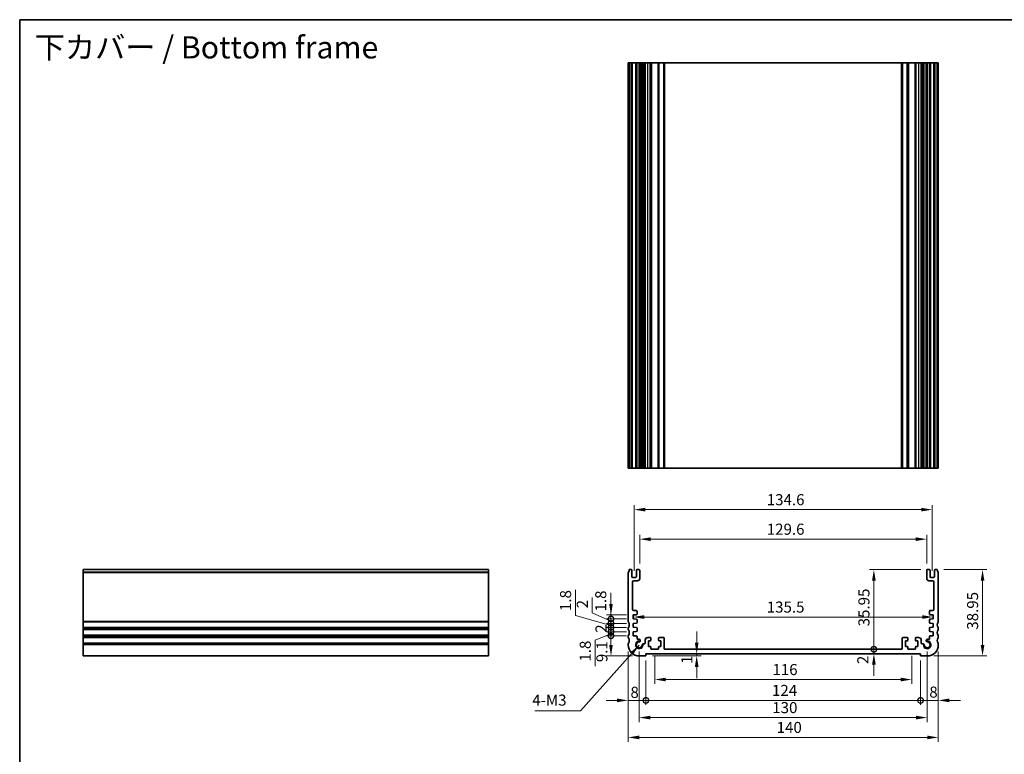
# Model space of a CAD drawing. Units: millimetres. Extents: x 29 to 4174, y 16 to 718.
# Drawn here: x 2600 to 3045, y 246 to 578 of the extents above; entities that cross this region are included whole.
import ezdxf

# ---------------------------------------------------------------- set-up
doc = ezdxf.new("R2010")
doc.units = ezdxf.units.MM
doc.header["$LTSCALE"] = 2
doc.layers.get('Defpoints').update_dxf_attribs({"lineweight": 25})
for name, color, linetype, lineweight in [('Border (ISO)', 7, 'Continuous', 35), ('Dimension (ISO)', 7, 'Continuous', 18), ('Dimension (ISO) @ 1', 7, 'Continuous', 18), ('Symbol (ISO)', 7, 'Continuous', 18), ('Visible (ISO)', 7, 'Continuous', 35), ('Visible Narrow (ISO)', 7, 'Continuous', 25)]:
    doc.layers.add(name, color=color, linetype=linetype, lineweight=lineweight)
doc.styles.add('Note Text (TK)', font='MS PGothic.ttf')
doc.dimstyles.new('Default - Method 1b (TK)', dxfattribs={"dimscale": 2, "dimtxt": 2.5, "dimasz": 2.5, "dimexe": 1, "dimexo": 1.5, "dimgap": 1, "dimtad": 1, "dimtoh": 1, "dimrnd": 1e-08, "dimdsep": 46, "dimtxsty": 'Note Text (TK)', "dimcen": 0.09, "dimdle": 5, "dimclrd": 100, "dimclre": 100, "dimclrt": 7, "dimadec": 1, "dimazin": 1, "dimtfac": 1, "dimtmove": 0, "dimatfit": 3, "dimfxl": 1, "dimtolj": 1, "dimlwd": -1, "dimlwe": -1, "dimarcsym": 0})
doc.dimstyles.new('Default - Method 1b (TK)$7', dxfattribs={"dimscale": 2, "dimtxt": 2.5, "dimasz": 2.5, "dimexe": 1, "dimexo": 1.5, "dimgap": 1, "dimtad": 1, "dimtoh": 1, "dimrnd": 1e-08, "dimdsep": 46, "dimtxsty": 'Note Text (TK)', "dimcen": 0.09, "dimdle": 5, "dimclrd": 100, "dimclre": 100, "dimclrt": 7, "dimadec": 1, "dimazin": 1, "dimtfac": 1, "dimtmove": 0, "dimatfit": 3, "dimfxl": 1, "dimtolj": 1, "dimlwd": -1, "dimlwe": -1, "dimarcsym": 0})

# ---------------------------------------------------------------- blocks, each defined once
blk = doc.blocks.new('図面枠 tk図枠')
at = {"layer": 'Border (ISO)'}
for q in [(405.5, 289), (14.5, 8)]:
    blk.add_line((14.5, 289), q, dxfattribs=at)
blk = doc.blocks.new('*D65')
at = {"layer": 'Defpoints', "color": 0}
for p in [(3009.98, 343.54), (2880.38, 329.5), (3009.98, 329.5)]:
    blk.add_point(p, dxfattribs=at)
at = {"layer": 'Dimension (ISO)', "color": 100}
for p, q in [((2880.38, 332.5), (2880.38, 345.54)), ((2885.38, 343.54), (3004.98, 343.54)), ((3009.98, 332.5), (3009.98, 345.54))]:
    blk.add_line(p, q, dxfattribs=at)
for points in [[(2885.38, 344.38), (2885.38, 342.71), (2880.38, 343.54)], [(3004.98, 344.38), (3004.98, 342.71), (3009.98, 343.54)]]:
    blk.add_solid(points, dxfattribs=at)
at = {"layer": 'Dimension (ISO)', "color": 7, "insert": (2937.75, 348.04), "char_height": 5, "attachment_point": 4, "style": 'Note Text (TK)'}
blk.add_mtext('\\A1;129.6', dxfattribs=at)
blk = doc.blocks.new('*D66')
at = {"layer": 'Defpoints', "color": 0}
for p in [(3012.48, 356.87), (2877.88, 326.25), (3012.48, 326.25)]:
    blk.add_point(p, dxfattribs=at)
at = {"layer": 'Dimension (ISO)', "color": 100}
for p, q in [((2877.88, 329.25), (2877.88, 358.87)), ((2882.88, 356.87), (3007.48, 356.87)), ((3012.48, 329.25), (3012.48, 358.87))]:
    blk.add_line(p, q, dxfattribs=at)
for points in [[(2882.88, 357.7), (2882.88, 356.04), (2877.88, 356.87)], [(3007.48, 357.7), (3007.48, 356.04), (3012.48, 356.87)]]:
    blk.add_solid(points, dxfattribs=at)
at = {"layer": 'Dimension (ISO)', "color": 7, "insert": (2937.75, 361.37), "char_height": 5, "attachment_point": 4, "style": 'Note Text (TK)'}
blk.add_mtext('\\A1;134.6', dxfattribs=at)
blk = doc.blocks.new('_DotSmall')
at = {"color": 0, "linetype": 'ByBlock', "const_width": 0.5}
blk.add_lwpolyline([(-0.0625, 0, 1), (0.0625, 0, 1)], format="xyb", close=True, dxfattribs=at)
blk = doc.blocks.new('*D67')
at = {"layer": 'Defpoints', "color": 0}
for p in [(2867.43, 299.95), (2877.43, 299.95), (2880.18, 290.85)]:
    blk.add_point(p, dxfattribs=at)
at = {"layer": 'Dimension (ISO)', "color": 100}
for p, q in [((2874.43, 299.95), (2865.43, 299.95)), ((2867.43, 295.85), (2867.43, 299.95)), ((2877.18, 290.85), (2865.43, 290.85))]:
    blk.add_line(p, q, dxfattribs=at)
blk.add_solid([(2866.6, 295.85), (2868.26, 295.85), (2867.43, 290.85)], dxfattribs=at)
at = {"layer": 'Dimension (ISO)', "color": 100, "xscale": 5, "yscale": 5, "zscale": 5, "rotation": 90}
blk.add_blockref('_DotSmall', (2867.43, 299.95), dxfattribs=at)
at = {"layer": 'Dimension (ISO)', "color": 7, "insert": (2863.34, 288.03), "char_height": 5, "attachment_point": 4, "rotation": 90, "style": 'Note Text (TK)'}
blk.add_mtext('\\A1;9.1', dxfattribs=at)
blk = doc.blocks.new('*D68')
at = {"layer": 'Defpoints', "color": 0}
for p in [(2867.43, 301.75), (2877.43, 301.75), (2877.43, 299.95)]:
    blk.add_point(p, dxfattribs=at)
at = {"layer": 'Dimension (ISO)', "color": 100}
for p, q in [((2867.43, 301.75), (2867.43, 306.75)), ((2867.43, 300.85), (2860.31, 297.91)), ((2860.31, 297.91), (2860.31, 286.27)), ((2874.43, 301.75), (2865.43, 301.75)), ((2874.43, 299.95), (2865.43, 299.95)), ((2867.43, 299.95), (2867.43, 301.75)), ((2867.43, 299.95), (2867.43, 301.75)), ((2867.43, 299.95), (2867.43, 294.95))]:
    blk.add_line(p, q, dxfattribs=at)
at = {"layer": 'Dimension (ISO)', "color": 100, "xscale": 5, "yscale": 5, "zscale": 5}
for p, rotation in [((2867.43, 301.75), 270), ((2867.43, 299.95), 90)]:
    blk.add_blockref('_DotSmall', p, dxfattribs=dict(at, rotation=rotation))
at = {"layer": 'Dimension (ISO)', "color": 7, "insert": (2855.81, 288.27), "char_height": 5, "attachment_point": 4, "rotation": 90, "style": 'Note Text (TK)'}
blk.add_mtext('\\A1;1.8', dxfattribs=at)
blk = doc.blocks.new('*D69')
at = {"layer": 'Defpoints', "color": 0}
for p in [(2867.43, 303.75), (2877.43, 303.75), (2877.43, 301.75)]:
    blk.add_point(p, dxfattribs=at)
at = {"layer": 'Dimension (ISO)', "color": 100}
for p, q in [((2867.43, 303.75), (2867.43, 308.75)), ((2874.43, 303.75), (2865.43, 303.75)), ((2867.43, 301.75), (2867.43, 303.75)), ((2874.43, 301.75), (2865.43, 301.75)), ((2867.43, 301.75), (2867.43, 296.75))]:
    blk.add_line(p, q, dxfattribs=at)
at = {"layer": 'Dimension (ISO)', "color": 100, "xscale": 5, "yscale": 5, "zscale": 5}
for p, rotation in [((2867.43, 303.75), 270), ((2867.43, 301.75), 90)]:
    blk.add_blockref('_DotSmall', p, dxfattribs=dict(at, rotation=rotation))
at = {"layer": 'Dimension (ISO)', "color": 7, "insert": (2862.93, 301.3), "char_height": 5, "attachment_point": 4, "rotation": 90, "style": 'Note Text (TK)'}
blk.add_mtext('\\A1;2', dxfattribs=at)
blk = doc.blocks.new('*D70')
at = {"layer": 'Defpoints', "color": 0}
for p in [(2867.43, 305.55), (2877.43, 305.55), (2877.43, 303.75)]:
    blk.add_point(p, dxfattribs=at)
at = {"layer": 'Dimension (ISO)', "color": 100}
for p, q in [((2851.43, 309.1), (2851.43, 320.74)), ((2867.43, 304.65), (2851.43, 309.1)), ((2867.43, 305.55), (2867.43, 310.55)), ((2874.43, 305.55), (2865.43, 305.55)), ((2874.43, 303.75), (2865.43, 303.75)), ((2867.43, 303.75), (2867.43, 305.55)), ((2867.43, 303.75), (2867.43, 305.55)), ((2867.43, 303.75), (2867.43, 298.75))]:
    blk.add_line(p, q, dxfattribs=at)
at = {"layer": 'Dimension (ISO)', "color": 100, "xscale": 5, "yscale": 5, "zscale": 5}
for p, rotation in [((2867.43, 305.55), 270), ((2867.43, 303.75), 90)]:
    blk.add_blockref('_DotSmall', p, dxfattribs=dict(at, rotation=rotation))
at = {"layer": 'Dimension (ISO)', "color": 7, "insert": (2846.93, 311.1), "char_height": 5, "attachment_point": 4, "rotation": 90, "style": 'Note Text (TK)'}
blk.add_mtext('\\A1;1.8', dxfattribs=at)
blk = doc.blocks.new('*D71')
at = {"layer": 'Defpoints', "color": 0}
for p in [(2867.43, 307.55), (2877.43, 307.55), (2877.43, 305.55)]:
    blk.add_point(p, dxfattribs=at)
at = {"layer": 'Dimension (ISO)', "color": 100}
for p, q in [((2858.98, 310.34), (2858.98, 317.24)), ((2867.43, 307.55), (2867.43, 312.55)), ((2867.43, 306.55), (2858.98, 310.34)), ((2874.43, 307.55), (2865.43, 307.55)), ((2867.43, 305.55), (2867.43, 307.55)), ((2867.43, 305.55), (2867.43, 307.55)), ((2874.43, 305.55), (2865.43, 305.55)), ((2867.43, 305.55), (2867.43, 300.55))]:
    blk.add_line(p, q, dxfattribs=at)
at = {"layer": 'Dimension (ISO)', "color": 100, "xscale": 5, "yscale": 5, "zscale": 5}
for p, rotation in [((2867.43, 307.55), 270), ((2867.43, 305.55), 90)]:
    blk.add_blockref('_DotSmall', p, dxfattribs=dict(at, rotation=rotation))
at = {"layer": 'Dimension (ISO)', "color": 7, "insert": (2854.48, 312.34), "char_height": 5, "attachment_point": 4, "rotation": 90, "style": 'Note Text (TK)'}
blk.add_mtext('\\A1;2', dxfattribs=at)
blk = doc.blocks.new('*D72')
at = {"layer": 'Defpoints', "color": 0}
for p in [(2867.43, 309.35), (2877.43, 309.35), (2877.43, 307.55)]:
    blk.add_point(p, dxfattribs=at)
at = {"layer": 'Dimension (ISO)', "color": 100}
for p, q in [((2867.43, 314.35), (2867.43, 319.35)), ((2874.43, 309.35), (2865.43, 309.35)), ((2874.43, 307.55), (2865.43, 307.55)), ((2867.43, 307.55), (2867.43, 309.35)), ((2867.43, 307.55), (2867.43, 302.55))]:
    blk.add_line(p, q, dxfattribs=at)
blk.add_solid([(2866.6, 314.35), (2868.26, 314.35), (2867.43, 309.35)], dxfattribs=at)
at = {"layer": 'Dimension (ISO)', "color": 100, "xscale": 5, "yscale": 5, "zscale": 5, "rotation": 90}
blk.add_blockref('_DotSmall', (2867.43, 307.55), dxfattribs=at)
at = {"layer": 'Dimension (ISO)', "color": 7, "insert": (2862.82, 310.9), "char_height": 5, "attachment_point": 4, "rotation": 90, "style": 'Note Text (TK)'}
blk.add_mtext('\\A1;1.8', dxfattribs=at)
blk = doc.blocks.new('*D73')
at = {"layer": 'Defpoints', "color": 0}
for p in [(2875.18, 295.85), (2883.18, 291.85), (2883.18, 270.78)]:
    blk.add_point(p, dxfattribs=at)
at = {"layer": 'Dimension (ISO)', "color": 100}
for p, q in [((2875.18, 292.85), (2875.18, 268.78)), ((2883.18, 288.85), (2883.18, 268.78)), ((2870.18, 270.78), (2865.18, 270.78)), ((2875.18, 270.78), (2883.18, 270.78)), ((2883.18, 270.78), (2888.18, 270.78))]:
    blk.add_line(p, q, dxfattribs=at)
blk.add_solid([(2870.18, 271.61), (2870.18, 269.95), (2875.18, 270.78)], dxfattribs=at)
at = {"layer": 'Dimension (ISO)', "color": 100, "xscale": 5, "yscale": 5, "zscale": 5, "rotation": 180}
blk.add_blockref('_DotSmall', (2883.18, 270.78), dxfattribs=at)
at = {"layer": 'Dimension (ISO)', "color": 7, "insert": (2876.22, 274.43), "char_height": 5, "attachment_point": 4, "style": 'Note Text (TK)'}
blk.add_mtext('\\A1;8', dxfattribs=at)
blk = doc.blocks.new('*D74')
at = {"layer": 'Defpoints', "color": 0}
for p in [(2883.18, 291.85), (3007.18, 291.85), (3007.18, 270.78)]:
    blk.add_point(p, dxfattribs=at)
at = {"layer": 'Dimension (ISO)', "color": 100}
for p, q in [((2883.18, 288.85), (2883.18, 268.78)), ((3007.18, 288.85), (3007.18, 268.78)), ((2883.18, 270.78), (3007.18, 270.78))]:
    blk.add_line(p, q, dxfattribs=at)
at = {"layer": 'Dimension (ISO)', "color": 100, "xscale": 5, "yscale": 5, "zscale": 5, "rotation": 180}
blk.add_blockref('_DotSmall', (2883.18, 270.78), dxfattribs=at)
at = {"layer": 'Dimension (ISO)', "color": 100, "xscale": 5, "yscale": 5, "zscale": 5}
blk.add_blockref('_DotSmall', (3007.18, 270.78), dxfattribs=at)
at = {"layer": 'Dimension (ISO)', "color": 7, "insert": (2940.11, 275.28), "char_height": 5, "attachment_point": 4, "style": 'Note Text (TK)'}
blk.add_mtext('\\A1;124', dxfattribs=at)
blk = doc.blocks.new('*D75')
at = {"layer": 'Defpoints', "color": 0}
for p in [(3015.18, 295.85), (3007.18, 291.85), (3015.18, 270.78)]:
    blk.add_point(p, dxfattribs=at)
at = {"layer": 'Dimension (ISO)', "color": 100}
for p, q in [((3015.18, 292.85), (3015.18, 268.78)), ((3007.18, 288.85), (3007.18, 268.78)), ((3007.18, 270.78), (3002.18, 270.78)), ((3007.18, 270.78), (3015.18, 270.78)), ((3020.18, 270.78), (3025.18, 270.78))]:
    blk.add_line(p, q, dxfattribs=at)
blk.add_solid([(3020.18, 271.61), (3020.18, 269.95), (3015.18, 270.78)], dxfattribs=at)
at = {"layer": 'Dimension (ISO)', "color": 100, "xscale": 5, "yscale": 5, "zscale": 5}
blk.add_blockref('_DotSmall', (3007.18, 270.78), dxfattribs=at)
at = {"layer": 'Dimension (ISO)', "color": 7, "insert": (3011.12, 274.52), "char_height": 5, "attachment_point": 4, "style": 'Note Text (TK)'}
blk.add_mtext('\\A1;8', dxfattribs=at)
blk = doc.blocks.new('*D76')
at = {"layer": 'Defpoints', "color": 0}
for p in [(2986.11, 293.85), (2998.58, 293.85), (3007.18, 291.85)]:
    blk.add_point(p, dxfattribs=at)
at = {"layer": 'Dimension (ISO)', "color": 100}
for p, q in [((2986.11, 293.85), (2986.11, 298.85)), ((2986.11, 291.85), (2986.11, 293.85)), ((2986.11, 286.85), (2986.11, 281.85))]:
    blk.add_line(p, q, dxfattribs=at)
blk.add_solid([(2985.27, 286.85), (2986.94, 286.85), (2986.11, 291.85)], dxfattribs=at)
at = {"layer": 'Dimension (ISO)', "color": 100, "xscale": 5, "yscale": 5, "zscale": 5, "rotation": 270}
blk.add_blockref('_DotSmall', (2986.11, 293.85), dxfattribs=at)
at = {"layer": 'Dimension (ISO)', "color": 7, "insert": (2981.12, 287.15), "char_height": 5, "attachment_point": 4, "rotation": 90, "style": 'Note Text (TK)'}
blk.add_mtext('\\A1;2', dxfattribs=at)
blk = doc.blocks.new('*D77')
at = {"layer": 'Defpoints', "color": 0}
for p in [(2986.11, 329.8), (3010.28, 329.8), (2998.58, 293.85)]:
    blk.add_point(p, dxfattribs=at)
at = {"layer": 'Dimension (ISO)', "color": 100}
for p, q in [((3007.28, 329.8), (2984.11, 329.8)), ((2986.11, 293.85), (2986.11, 324.8))]:
    blk.add_line(p, q, dxfattribs=at)
blk.add_solid([(2985.27, 324.8), (2986.94, 324.8), (2986.11, 329.8)], dxfattribs=at)
at = {"layer": 'Dimension (ISO)', "color": 100, "xscale": 5, "yscale": 5, "zscale": 5, "rotation": 270}
blk.add_blockref('_DotSmall', (2986.11, 293.85), dxfattribs=at)
at = {"layer": 'Dimension (ISO)', "color": 7, "insert": (2981.61, 304.21), "char_height": 5, "attachment_point": 4, "rotation": 90, "style": 'Note Text (TK)'}
blk.add_mtext('\\A1;35.95', dxfattribs=at)
blk = doc.blocks.new('*D78')
at = {"layer": 'Defpoints', "color": 0}
for p in [(2877.43, 308.45), (3012.93, 308.45), (3012.93, 308.4)]:
    blk.add_point(p, dxfattribs=at)
at = {"layer": 'Dimension (ISO)', "color": 100}
blk.add_line((2882.43, 308.4), (3007.93, 308.4), dxfattribs=at)
for points in [[(2882.43, 309.23), (2882.43, 307.57), (2877.43, 308.4)], [(3007.93, 309.23), (3007.93, 307.57), (3012.93, 308.4)]]:
    blk.add_solid(points, dxfattribs=at)
at = {"layer": 'Dimension (ISO)', "color": 7, "insert": (2937.74, 312.9), "char_height": 5, "attachment_point": 4, "style": 'Note Text (TK)'}
blk.add_mtext('\\A1;135.5', dxfattribs=at)
blk = doc.blocks.new('*D79')
at = {"layer": 'Defpoints', "color": 0}
for p in [(2883.18, 290.85), (2906.12, 291.85), (2906.12, 290.85)]:
    blk.add_point(p, dxfattribs=at)
at = {"layer": 'Dimension (ISO)', "color": 100}
for p, q in [((2906.12, 296.85), (2906.12, 301.85)), ((2886.18, 290.85), (2908.12, 290.85)), ((2906.12, 291.85), (2906.12, 290.85)), ((2906.12, 285.85), (2906.12, 280.85))]:
    blk.add_line(p, q, dxfattribs=at)
for points in [[(2905.29, 296.85), (2906.96, 296.85), (2906.12, 291.85)], [(2905.29, 285.85), (2906.96, 285.85), (2906.12, 290.85)]]:
    blk.add_solid(points, dxfattribs=at)
at = {"layer": 'Dimension (ISO)', "color": 7, "insert": (2901.65, 287.22), "char_height": 5, "attachment_point": 4, "rotation": 90, "style": 'Note Text (TK)'}
blk.add_mtext('\\A1;1', dxfattribs=at)
blk = doc.blocks.new('*D80')
at = {"layer": 'Defpoints', "color": 0}
for p in [(2887.18, 293.85), (3003.18, 293.85), (3003.18, 280.19)]:
    blk.add_point(p, dxfattribs=at)
at = {"layer": 'Dimension (ISO)', "color": 100}
for p, q in [((2887.18, 290.85), (2887.18, 278.19)), ((3003.18, 290.85), (3003.18, 278.19)), ((2892.18, 280.19), (2998.18, 280.19))]:
    blk.add_line(p, q, dxfattribs=at)
for points in [[(2892.18, 281.03), (2892.18, 279.36), (2887.18, 280.19)], [(2998.18, 281.03), (2998.18, 279.36), (3003.18, 280.19)]]:
    blk.add_solid(points, dxfattribs=at)
at = {"layer": 'Dimension (ISO)', "color": 7, "insert": (2940.31, 284.69), "char_height": 5, "attachment_point": 4, "style": 'Note Text (TK)'}
blk.add_mtext('\\A1;116', dxfattribs=at)
blk = doc.blocks.new('*D81')
at = {"layer": 'Defpoints', "color": 0}
for p in [(2880.18, 295.85), (3010.18, 295.85), (3010.18, 263.02)]:
    blk.add_point(p, dxfattribs=at)
at = {"layer": 'Dimension (ISO)', "color": 100}
for p, q in [((2880.18, 292.85), (2880.18, 261.02)), ((3010.18, 292.85), (3010.18, 261.02)), ((2885.18, 263.02), (3005.18, 263.02))]:
    blk.add_line(p, q, dxfattribs=at)
for points in [[(2885.18, 263.85), (2885.18, 262.19), (2880.18, 263.02)], [(3005.18, 263.85), (3005.18, 262.19), (3010.18, 263.02)]]:
    blk.add_solid(points, dxfattribs=at)
at = {"layer": 'Dimension (ISO)', "color": 7, "insert": (2940.24, 267.52), "char_height": 5, "attachment_point": 4, "style": 'Note Text (TK)'}
blk.add_mtext('\\A1;130', dxfattribs=at)
blk = doc.blocks.new('*D82')
at = {"layer": 'Defpoints', "color": 0}
for p in [(2875.18, 295.85), (3015.18, 295.85), (3015.18, 254.07)]:
    blk.add_point(p, dxfattribs=at)
at = {"layer": 'Dimension (ISO)', "color": 100}
for p, q in [((2875.18, 292.85), (2875.18, 252.07)), ((3015.18, 292.85), (3015.18, 252.07)), ((2880.18, 254.07), (3010.18, 254.07))]:
    blk.add_line(p, q, dxfattribs=at)
for points in [[(2880.18, 254.9), (2880.18, 253.23), (2875.18, 254.07)], [(3010.18, 254.9), (3010.18, 253.23), (3015.18, 254.07)]]:
    blk.add_solid(points, dxfattribs=at)
at = {"layer": 'Dimension (ISO)', "color": 7, "insert": (2942.22, 258.57), "char_height": 5, "attachment_point": 4, "style": 'Note Text (TK)'}
blk.add_mtext('\\A1;140', dxfattribs=at)
blk = doc.blocks.new('*D83')
at = {"layer": 'Defpoints', "color": 0}
for p in [(3014.68, 329.8), (3035.17, 329.8), (3010.18, 290.85)]:
    blk.add_point(p, dxfattribs=at)
at = {"layer": 'Dimension (ISO)', "color": 100}
for p, q in [((3017.68, 329.8), (3037.17, 329.8)), ((3035.17, 295.85), (3035.17, 324.8)), ((3013.18, 290.85), (3037.17, 290.85))]:
    blk.add_line(p, q, dxfattribs=at)
for points in [[(3034.33, 324.8), (3036, 324.8), (3035.17, 329.8)], [(3034.33, 295.85), (3036, 295.85), (3035.17, 290.85)]]:
    blk.add_solid(points, dxfattribs=at)
at = {"layer": 'Dimension (ISO)', "color": 7, "insert": (3030.67, 302.69), "char_height": 5, "attachment_point": 4, "rotation": 90, "style": 'Note Text (TK)'}
blk.add_mtext('\\A1;38.95', dxfattribs=at)

msp = doc.modelspace()

# ---------------------------------------------------------------- linework, layer by layer
at = {"layer": 'Visible (ISO)'}
for p, q in [((3015.1813, 558.5425), (2875.1813, 558.5425)), ((2875.1813, 375.5425), (2875.1813, 558.5425)), ((2875.6813, 375.5425), (2875.6813, 558.5425)), ((2876.8813, 375.5425), (2876.8813, 558.5425)), ((2878.8813, 375.5425), (2878.8813, 558.5425)), ((2880.3813, 375.5425), (2880.3813, 558.5425)), ((2880.6834, 375.5425), (2880.6834, 558.5425)), ((2882.8813, 558.5425), (2882.8813, 375.5425)), ((2885.4813, 558.5425), (2885.4813, 375.5425)), ((2888.8813, 558.5425), (2888.8813, 375.5425)), ((2891.4813, 375.5425), (2891.4813, 558.5425)), ((2998.8813, 558.5425), (2998.8813, 375.5425)), ((3001.4813, 558.5425), (3001.4813, 375.5425)), ((3004.8813, 558.5425), (3004.8813, 375.5425)), ((3007.4813, 375.5425), (3007.4813, 558.5425)), ((3009.6792, 375.5425), (3009.6792, 558.5425)), ((3009.9813, 375.5425), (3009.9813, 558.5425)), ((3011.4813, 375.5425), (3011.4813, 558.5425)), ((3013.4813, 375.5425), (3013.4813, 558.5425)), ((3014.6813, 375.5425), (3014.6813, 558.5425)), ((3015.1813, 375.5425), (3015.1813, 558.5425)), ((2875.1813, 375.5425), (3015.1813, 375.5425)), ((2812.1816, 329.8025), (2629.1816, 329.8025)), ((2629.1816, 329.8025), (2629.1816, 290.8525)), ((2812.1816, 290.8525), (2812.1816, 329.8025)), ((2876.5813, 329.8025), (2875.6813, 329.8025)), ((2876.8813, 326.5525), (2876.8813, 329.5025)), ((2878.8813, 329.5025), (2878.8813, 326.5525)), ((2880.0813, 329.8025), (2879.1813, 329.8025)), ((2880.3813, 325.8025), (2880.3813, 329.5025)), ((3009.9813, 329.5025), (3009.9813, 325.8025)), ((3011.1813, 329.8025), (3010.2813, 329.8025)), ((3011.4813, 326.5525), (3011.4813, 329.5025)), ((3013.4813, 329.5025), (3013.4813, 326.5525)), ((3014.6813, 329.8025), (3013.7813, 329.8025)), ((2875.1813, 328.3025), (2875.1813, 306.3525)), ((2878.5813, 326.2525), (2877.1813, 326.2525)), ((2877.6813, 324.8025), (2879.3813, 324.8025)), ((3010.9813, 324.8025), (3012.6813, 324.8025)), ((3013.1813, 326.2525), (3011.7813, 326.2525)), ((3015.1813, 306.3525), (3015.1813, 328.3025)), ((2877.1813, 311.8557), (2877.1813, 324.3025)), ((3013.1813, 324.3025), (3013.1813, 311.8557)), ((2878.8813, 311.3557), (2877.6813, 311.3557)), ((3012.6813, 311.3557), (3011.4813, 311.3557)), ((2877.4313, 309.3525), (2878.9017, 309.4527)), ((2877.4313, 307.5525), (2877.4313, 309.3525)), ((2878.9022, 307.4497), (2877.4313, 307.5525)), ((2879.1813, 309.752), (2879.1813, 311.0557)), ((2879.1813, 305.952), (2879.1813, 307.1504)), ((3011.1813, 311.0557), (3011.1813, 309.752)), ((3011.1813, 307.1504), (3011.1813, 305.952)), ((3012.9313, 307.5525), (3011.4603, 307.4497)), ((3011.4609, 309.4527), (3012.9313, 309.3525)), ((3012.9313, 309.3525), (3012.9313, 307.5525)), ((2875.1813, 303.3525), (2875.1813, 302.8525)), ((2877.4313, 305.5525), (2878.9017, 305.6527)), ((2877.4313, 303.7525), (2877.4313, 305.5525)), ((2878.9022, 303.6497), (2877.4313, 303.7525)), ((2879.1813, 302.1547), (2879.1813, 303.3504)), ((3011.1813, 303.3504), (3011.1813, 302.1547)), ((3012.9313, 303.7525), (3011.4603, 303.6497)), ((3011.4609, 305.6527), (3012.9313, 305.5525)), ((3012.9313, 305.5525), (3012.9313, 303.7525)), ((3015.1813, 302.8525), (3015.1813, 303.3525)), ((2875.1813, 299.8525), (2875.1813, 299.3525)), ((2877.4313, 301.7525), (2878.9022, 301.8554)), ((2877.4313, 299.9525), (2877.4313, 301.7525)), ((2878.9022, 299.8497), (2877.4313, 299.9525)), ((2879.1813, 298.462), (2879.1813, 299.5504)), ((2880.0334, 298.462), (2879.1813, 298.462)), ((2882.8813, 297.9525), (2882.8813, 296.5546)), ((2884.0813, 299.1525), (2885.1813, 299.1525)), ((2885.4813, 297.9525), (2885.4813, 298.8525)), ((2888.8813, 298.8525), (2888.8813, 297.9525)), ((2889.1813, 299.1525), (2891.1813, 299.1525)), ((2891.4813, 294.1525), (2891.4813, 298.8525)), ((2998.8813, 298.8525), (2998.8813, 294.1525)), ((2999.1813, 299.1525), (3001.1813, 299.1525)), ((3001.4813, 297.9525), (3001.4813, 298.8525)), ((3004.8813, 298.8525), (3004.8813, 297.9525)), ((3005.1813, 299.1525), (3006.2813, 299.1525)), ((3007.4813, 296.5546), (3007.4813, 297.9525)), ((3011.1813, 298.462), (3010.3292, 298.462)), ((3011.1813, 299.5504), (3011.1813, 298.462)), ((3011.4603, 301.8554), (3012.9313, 301.7525)), ((3012.9313, 299.9525), (3011.4603, 299.8497)), ((3012.9313, 301.7525), (3012.9313, 299.9525)), ((3015.1813, 299.3525), (3015.1813, 299.8525)), ((2875.1813, 296.3525), (2875.1813, 295.8525)), ((2882.6813, 296.3546), (2882.1407, 296.3546)), ((2884.3813, 295.0525), (2884.3813, 297.6525)), ((2884.3813, 297.6525), (2885.1813, 297.6525)), ((2885.1813, 295.0525), (2884.3813, 295.0525)), ((2885.4813, 294.1525), (2885.4813, 294.7525)), ((2888.5813, 293.8525), (2885.7813, 293.8525)), ((2888.8813, 294.7525), (2888.8813, 294.1525)), ((2889.1813, 297.6525), (2889.9813, 297.6525)), ((2889.9813, 295.0525), (2889.1813, 295.0525)), ((2889.9813, 297.6525), (2889.9813, 295.0525)), ((2998.5813, 293.8525), (2891.7813, 293.8525)), ((3000.3813, 295.0525), (3000.3813, 297.6525)), ((3000.3813, 297.6525), (3001.1813, 297.6525)), ((3001.1813, 295.0525), (3000.3813, 295.0525)), ((3001.4813, 294.1525), (3001.4813, 294.7525)), ((3004.5813, 293.8525), (3001.7813, 293.8525)), ((3004.8813, 294.7525), (3004.8813, 294.1525)), ((3005.1813, 297.6525), (3005.9813, 297.6525)), ((3005.9813, 295.0525), (3005.1813, 295.0525)), ((3005.9813, 297.6525), (3005.9813, 295.0525)), ((3008.2218, 296.3546), (3007.6813, 296.3546)), ((3015.1813, 295.8525), (3015.1813, 296.3525)), ((2812.1816, 290.8525), (2629.1816, 290.8525)), ((2880.1813, 290.8525), (2883.1813, 290.8525)), ((2883.1813, 290.8525), (2883.1813, 291.8525)), ((2883.1813, 291.8525), (3007.1813, 291.8525)), ((3007.1813, 291.8525), (3007.1813, 290.8525)), ((3007.1813, 290.8525), (3010.1813, 290.8525))]:
    msp.add_line(p, q, dxfattribs=at)
for centre, radius, start, end in [((2873.6813, 329.8025), 2, 323.130102, 0), ((2876.5813, 329.5025), 0.3, 0, 90), ((2879.1813, 329.5025), 0.3, 90, 180), ((2880.0813, 329.5025), 0.3, 0, 90), ((3010.2813, 329.5025), 0.3, 90, 180), ((3011.1813, 329.5025), 0.3, 0, 90), ((3013.7813, 329.5025), 0.3, 90, 180), ((3016.6813, 329.8025), 2, 180, 216.869898), ((2875.6813, 328.3025), 0.5, 143.130102, 180), ((2877.1813, 326.5525), 0.3, 180, 270), ((2877.6813, 324.3025), 0.5, 90, 180), ((2878.5813, 326.5525), 0.3, 270, 0), ((2879.3813, 325.8025), 1, 270, 0), ((3010.9813, 325.8025), 1, 180, 270), ((3011.7813, 326.5525), 0.3, 180, 270), ((3012.6813, 324.3025), 0.5, 0, 90), ((3013.1813, 326.5525), 0.3, 270, 0), ((3014.6813, 328.3025), 0.5, 0, 36.869898), ((2877.6813, 311.8557), 0.5, 180, 270), ((2878.8813, 311.0557), 0.3, 0, 90), ((3011.4813, 311.0557), 0.3, 90, 180), ((3012.6813, 311.8557), 0.5, 270, 0), ((2878.8813, 309.752), 0.3, 273.896629, 0), ((2878.8813, 307.1504), 0.3, 0, 86), ((3011.4813, 309.752), 0.3, 180, 266.103371), ((3011.4813, 307.1504), 0.3, 94, 180), ((2875.6813, 306.3525), 0.5, 180, 216.869898), ((2875.6813, 303.3525), 0.5, 143.130102, 180), ((2875.6813, 302.8525), 0.5, 180, 216.869898), ((2873.6813, 304.8525), 2, 323.130102, 36.869898), ((2873.6813, 301.3525), 2, 323.130102, 36.869898), ((2878.8813, 305.952), 0.3, 273.896629, 0), ((2878.8813, 303.3504), 0.3, 0, 86), ((3011.4813, 305.952), 0.3, 180, 266.103371), ((3011.4813, 303.3504), 0.3, 94, 180), ((3016.6813, 304.8525), 2, 143.130102, 216.869898), ((3016.6813, 301.3525), 2, 143.130102, 216.869898), ((3014.6813, 306.3525), 0.5, 323.130102, 0), ((3014.6813, 303.3525), 0.5, 0, 36.869898), ((3014.6813, 302.8525), 0.5, 323.130102, 0), ((2875.6813, 299.8525), 0.5, 143.130102, 180), ((2875.6813, 299.3525), 0.5, 180, 216.869898), ((2873.6813, 297.8525), 2, 323.130102, 36.869898), ((2878.8813, 302.1547), 0.3, 274, 0), ((2878.8813, 299.5504), 0.3, 0, 86), ((2880.0334, 297.812), 0.65, 302.430613, 90), ((2884.0813, 297.9525), 1.2, 90, 180), ((2885.1813, 298.8525), 0.3, 0, 90), ((2885.1813, 297.9525), 0.3, 270, 0), ((2889.1813, 298.8525), 0.3, 90, 180), ((2889.1813, 297.9525), 0.3, 180, 270), ((2891.1813, 298.8525), 0.3, 0, 90), ((2999.1813, 298.8525), 0.3, 90, 180), ((3001.1813, 298.8525), 0.3, 0, 90), ((3001.1813, 297.9525), 0.3, 270, 0), ((3005.1813, 298.8525), 0.3, 90, 180), ((3005.1813, 297.9525), 0.3, 180, 270), ((3006.2813, 297.9525), 1.2, 0, 90), ((3010.3292, 297.812), 0.65, 90, 237.569387), ((3011.4813, 302.1547), 0.3, 180, 266), ((3011.4813, 299.5504), 0.3, 94, 180), ((3016.6813, 297.8525), 2, 143.130102, 216.869898), ((3014.6813, 299.8525), 0.5, 0, 36.869898), ((3014.6813, 299.3525), 0.5, 323.130102, 0), ((2875.6813, 296.3525), 0.5, 143.130102, 180), ((2880.1813, 295.8525), 5, 180, 270), ((2880.1813, 295.8525), 1.425, 81.904329, 8.095671), ((2880.1813, 295.8525), 1.315, 94.31666, 355.68334), ((2880.0334, 297.812), 0.65, 274.31666, 302.430613), ((2882.1407, 295.7046), 0.65, 147.569387, 175.68334), ((2882.1407, 295.7046), 0.65, 89.997544, 147.569387), ((2882.6813, 296.5546), 0.2, 270, 0), ((2885.1813, 294.7525), 0.3, 0, 90), ((2885.7813, 294.1525), 0.3, 180, 270), ((2888.5813, 294.1525), 0.3, 270, 0), ((2889.1813, 294.7525), 0.3, 90, 180), ((2891.7813, 294.1525), 0.3, 180, 270), ((2998.5813, 294.1525), 0.3, 270, 0), ((3001.1813, 294.7525), 0.3, 0, 90), ((3001.7813, 294.1525), 0.3, 180, 270), ((3004.5813, 294.1525), 0.3, 270, 0), ((3005.1813, 294.7525), 0.3, 90, 180), ((3007.6813, 296.5546), 0.2, 180, 270), ((3008.2218, 295.7046), 0.65, 32.430613, 90.002456), ((3010.1813, 295.8525), 1.425, 171.904329, 98.095671), ((3008.2218, 295.7046), 0.65, 4.31666, 32.430613), ((3010.1813, 295.8525), 1.315, 184.31666, 85.68334), ((3010.3292, 297.812), 0.65, 237.569387, 265.68334), ((3010.1813, 295.8525), 5, 270, 0), ((3014.6813, 296.3525), 0.5, 0, 36.869898)]:
    msp.add_arc(centre, radius, start, end, dxfattribs=at)
at = {"layer": 'Visible Narrow (ISO)'}
for p, q in [((2875.2813, 375.5425), (2875.2813, 558.5425)), ((2876.5813, 375.5425), (2876.5813, 558.5425)), ((2877.1813, 375.5425), (2877.1813, 558.5425)), ((2878.5813, 375.5425), (2878.5813, 558.5425)), ((2879.1813, 375.5425), (2879.1813, 558.5425)), ((2880.0813, 375.5425), (2880.0813, 558.5425)), ((2881.4925, 375.5425), (2881.4925, 558.5425)), ((2882.1407, 375.5425), (2882.1407, 558.5425)), ((2882.6813, 375.5425), (2882.6813, 558.5425)), ((2884.0813, 375.5425), (2884.0813, 558.5425)), ((2885.1813, 375.5425), (2885.1813, 558.5425)), ((2885.7813, 558.5425), (2885.7813, 375.5425)), ((2888.5813, 558.5425), (2888.5813, 375.5425)), ((2889.1813, 375.5425), (2889.1813, 558.5425)), ((2891.1813, 558.5425), (2891.1813, 375.5425)), ((2891.7813, 375.5425), (2891.7813, 558.5425)), ((2998.5813, 375.5425), (2998.5813, 558.5425)), ((2999.1813, 375.5425), (2999.1813, 558.5425)), ((3001.1813, 375.5425), (3001.1813, 558.5425)), ((3001.7813, 558.5425), (3001.7813, 375.5425)), ((3004.5813, 558.5425), (3004.5813, 375.5425)), ((3005.1813, 375.5425), (3005.1813, 558.5425)), ((3006.2813, 558.5425), (3006.2813, 375.5425)), ((3007.6813, 375.5425), (3007.6813, 558.5425)), ((3008.2218, 375.5425), (3008.2218, 558.5425)), ((3008.87, 375.5425), (3008.87, 558.5425)), ((3010.2813, 375.5425), (3010.2813, 558.5425)), ((3011.1813, 375.5425), (3011.1813, 558.5425)), ((3011.7813, 375.5425), (3011.7813, 558.5425)), ((3013.1813, 375.5425), (3013.1813, 558.5425)), ((3013.7813, 375.5425), (3013.7813, 558.5425)), ((3015.0813, 375.5425), (3015.0813, 558.5425)), ((2812.1816, 328.6025), (2629.1816, 328.6025)), ((2812.1816, 328.3025), (2629.1816, 328.3025)), ((2812.1816, 306.3525), (2629.1816, 306.3525)), ((2812.1816, 306.0525), (2629.1816, 306.0525)), ((2812.1816, 303.6525), (2629.1816, 303.6525)), ((2812.1816, 303.3525), (2629.1816, 303.3525)), ((2812.1816, 302.8525), (2629.1816, 302.8525)), ((2812.1816, 302.5525), (2629.1816, 302.5525)), ((2812.1816, 300.1525), (2629.1816, 300.1525)), ((2812.1816, 299.8525), (2629.1816, 299.8525)), ((2812.1816, 299.3525), (2629.1816, 299.3525)), ((2812.1816, 299.0525), (2629.1816, 299.0525)), ((2812.1816, 296.6525), (2629.1816, 296.6525)), ((2812.1816, 296.3525), (2629.1816, 296.3525)), ((2812.1816, 295.8525), (2629.1816, 295.8525))]:
    msp.add_line(p, q, dxfattribs=at)
for centre, start, end in [((2880.1813, 295.8525), 75.276296, 14.723704), ((3010.1813, 295.8525), 165.276296, 104.723704)]:
    msp.add_arc(centre, 1.75, start, end, dxfattribs=at)

# ---------------------------------------------------------------- block references
at = {"xscale": 2, "yscale": 2, "zscale": 2}
msp.add_blockref('図面枠 tk図枠', (2571.5, 0), dxfattribs=at)

# ---------------------------------------------------------------- texts
at = {"layer": 'Symbol (ISO)', "color": 7, "line_spacing_factor": 1.5, "style": 'Note Text (TK)'}
for s, insert, char_height, width, attachment_point in [('下カバー / Bottom frame', (2607.2507, 564.2231), 10, 179.195047, 4), ('{4-M3}', (2831.8908, 266.846), 5, 16.783626, 7)]:
    msp.add_mtext(s, dxfattribs=dict(at, insert=insert, char_height=char_height, width=width, attachment_point=attachment_point))

# ---------------------------------------------------------------- dimensions: what is measured, and where the dimension line sits
at = {"layer": 'Dimension (ISO) @ 1', "color": 100}
for base, p1, p2, angle, override, picture, middle in [((3012.4813, 356.8694), (2877.8813, 326.2525), (3012.4813, 326.2525), 180, {"dimscale": 1, "dimtxt": 5, "dimasz": 5, "dimexe": 2, "dimexo": 3, "dimgap": 2, "dimtoh": 0, "dimdec": 2, "dimcen": 0.18, "dimtp": 0, "dimtm": 0, "dimtdec": 2, "dimtix": 0, "dimtofl": 0, "dimtmove": 0, "dimatfit": 1}, '*D66', (2945.1813, 356.8694)), ((2986.106, 329.8025), (2998.5813, 293.8525), (3010.2813, 329.8025), 90, {"dimscale": 1, "dimtxt": 5, "dimasz": 5, "dimexe": 2, "dimexo": 3, "dimgap": 2, "dimtoh": 0, "dimdec": 2, "dimblk1": 'DotSmall', "dimsah": 1, "dimcen": 0.18, "dimdle": 0, "dimse1": 1, "dimtp": 0, "dimtm": 0, "dimtdec": 2, "dimtix": 0, "dimtofl": 0, "dimtmove": 0, "dimatfit": 1}, '*D77', (2986.106, 311.8475)), ((3035.1669, 329.8025), (3010.1813, 290.8525), (3014.6813, 329.8025), 90, {"dimscale": 1, "dimtxt": 5, "dimasz": 5, "dimexe": 2, "dimexo": 3, "dimgap": 2, "dimtoh": 0, "dimdec": 2, "dimcen": 0.18, "dimtp": 0, "dimtm": 0, "dimtdec": 2, "dimtix": 0, "dimtofl": 0, "dimtmove": 0, "dimatfit": 1}, '*D83', (3035.1669, 310.3275)), ((2867.4313, 305.5525), (2877.4313, 303.7525), (2877.4313, 305.5525), 90, {"dimscale": 1, "dimtxt": 5, "dimasz": 5, "dimexe": 2, "dimexo": 3, "dimgap": 2, "dimtoh": 0, "dimblk1": 'DotSmall', "dimblk2": 'DotSmall', "dimsah": 1, "dimcen": 0.18, "dimdle": 0, "dimtix": 0, "dimtofl": 1, "dimtmove": 1, "dimatfit": 1}, '*D70', (2851.4268, 311.1014)), ((2867.4313, 309.3525), (2877.4313, 307.5525), (2877.4313, 309.3525), 90, {"dimscale": 1, "dimtxt": 5, "dimasz": 5, "dimexe": 2, "dimexo": 3, "dimgap": 2, "dimtoh": 0, "dimblk1": 'DotSmall', "dimsah": 1, "dimcen": 0.18, "dimdle": 0, "dimtix": 0, "dimtofl": 1, "dimtmove": 1, "dimatfit": 1}, '*D72', (2867.3239, 314.721)), ((2867.4313, 307.5525), (2877.4313, 305.5525), (2877.4313, 307.5525), 90, {"dimscale": 1, "dimtxt": 5, "dimasz": 5, "dimexe": 2, "dimexo": 3, "dimgap": 2, "dimtoh": 0, "dimblk1": 'DotSmall', "dimblk2": 'DotSmall', "dimsah": 1, "dimcen": 0.18, "dimdle": 0, "dimtix": 0, "dimtofl": 1, "dimtmove": 1, "dimatfit": 1}, '*D71', (2858.9754, 312.3416)), ((3012.9313, 308.4005), (2877.4313, 308.4525), (3012.9313, 308.4525), 180, {"dimscale": 1, "dimtxt": 5, "dimasz": 5, "dimexe": 2, "dimexo": 3, "dimgap": 2, "dimtoh": 0, "dimdec": 2, "dimcen": 0.18, "dimse1": 1, "dimse2": 1, "dimtp": 0, "dimtm": 0, "dimtdec": 2, "dimtix": 0, "dimtofl": 0, "dimtmove": 0, "dimatfit": 1}, '*D78', (2945.1813, 308.4005)), ((2867.4313, 301.7525), (2877.4313, 299.9525), (2877.4313, 301.7525), 90, {"dimscale": 1, "dimtxt": 5, "dimasz": 5, "dimexe": 2, "dimexo": 3, "dimgap": 2, "dimtoh": 0, "dimblk1": 'DotSmall', "dimblk2": 'DotSmall', "dimsah": 1, "dimcen": 0.18, "dimdle": 0, "dimtix": 0, "dimtofl": 1, "dimtmove": 1, "dimatfit": 1}, '*D68', (2860.313, 295.908)), ((2867.4313, 303.7525), (2877.4313, 301.7525), (2877.4313, 303.7525), 90, {"dimscale": 1, "dimtxt": 5, "dimasz": 5, "dimexe": 2, "dimexo": 3, "dimgap": 2, "dimtoh": 0, "dimdec": 2, "dimblk1": 'DotSmall', "dimblk2": 'DotSmall', "dimsah": 1, "dimcen": 0.18, "dimdle": 0, "dimtp": 0, "dimtm": 0, "dimtdec": 2, "dimtix": 0, "dimtofl": 1, "dimtmove": 1, "dimatfit": 1}, '*D69', (2867.4313, 302.7525)), ((2867.4313, 299.9525), (2880.1813, 290.8525), (2877.4313, 299.9525), 90, {"dimscale": 1, "dimtxt": 5, "dimasz": 5, "dimexe": 2, "dimexo": 3, "dimgap": 2, "dimtoh": 0, "dimblk2": 'DotSmall', "dimsah": 1, "dimcen": 0.18, "dimdle": 0, "dimtix": 0, "dimtofl": 1, "dimtmove": 1, "dimatfit": 1}, '*D67', (2867.8449, 291.5255)), ((2906.1225, 290.8525), (2906.1225, 291.8525), (2883.1813, 290.8525), 270, {"dimscale": 1, "dimtxt": 5, "dimasz": 5, "dimexe": 2, "dimexo": 3, "dimgap": 2, "dimtoh": 0, "dimcen": 0.18, "dimse1": 1, "dimtix": 0, "dimtofl": 1, "dimtmove": 1, "dimatfit": 1}, '*D79', (2906.1531, 287.9769)), ((2986.106, 293.8525), (3007.1813, 291.8525), (2998.5813, 293.8525), 90, {"dimscale": 1, "dimtxt": 5, "dimasz": 5, "dimexe": 2, "dimexo": 3, "dimgap": 2, "dimtoh": 0, "dimblk2": 'DotSmall', "dimsah": 1, "dimcen": 0.18, "dimdle": 0, "dimse1": 1, "dimse2": 1, "dimtix": 0, "dimtofl": 1, "dimtmove": 1, "dimatfit": 1}, '*D76', (2985.6195, 288.5996)), ((2883.1813, 270.7815), (2875.1813, 295.8525), (2883.1813, 291.8525), 180, {"dimscale": 1, "dimtxt": 5, "dimasz": 5, "dimexe": 2, "dimexo": 3, "dimgap": 2, "dimtoh": 0, "dimblk2": 'DotSmall', "dimsah": 1, "dimcen": 0.18, "dimdle": 0, "dimtix": 0, "dimtofl": 1, "dimtmove": 1, "dimatfit": 1}, '*D73', (2877.7012, 269.9262)), ((3015.1813, 254.0662), (2875.1813, 295.8525), (3015.1813, 295.8525), 180, {"dimscale": 1, "dimtxt": 5, "dimasz": 5, "dimexe": 2, "dimexo": 3, "dimgap": 2, "dimtoh": 0, "dimcen": 0.18, "dimtix": 0, "dimtofl": 0, "dimtmove": 0, "dimatfit": 1}, '*D82', (2947.165, 254.0662)), ((3010.1813, 263.0193), (2880.1813, 295.8525), (3010.1813, 295.8525), 180, {"dimscale": 1, "dimtxt": 5, "dimasz": 5, "dimexe": 2, "dimexo": 3, "dimgap": 2, "dimtoh": 0, "dimdec": 2, "dimcen": 0.18, "dimtp": 0, "dimtm": 0, "dimtdec": 2, "dimtix": 0, "dimtofl": 0, "dimtmove": 0, "dimatfit": 1}, '*D81', (2945.1813, 263.0193)), ((3003.1813, 280.1928), (2887.1813, 293.8525), (3003.1813, 293.8525), 180, {"dimscale": 1, "dimtxt": 5, "dimasz": 5, "dimexe": 2, "dimexo": 3, "dimgap": 2, "dimtoh": 0, "dimdec": 2, "dimcen": 0.18, "dimtp": 0, "dimtm": 0, "dimtdec": 2, "dimtix": 0, "dimtofl": 0, "dimtmove": 0, "dimatfit": 1}, '*D80', (2945.1813, 280.1928)), ((3015.1813, 270.7815), (3007.1813, 291.8525), (3015.1813, 295.8525), 180, {"dimscale": 1, "dimtxt": 5, "dimasz": 5, "dimexe": 2, "dimexo": 3, "dimgap": 2, "dimtoh": 0, "dimblk1": 'DotSmall', "dimsah": 1, "dimcen": 0.18, "dimdle": 0, "dimtix": 0, "dimtofl": 1, "dimtmove": 1, "dimatfit": 1}, '*D75', (3012.5993, 270.0169)), ((3007.1813, 270.7815), (2883.1813, 291.8525), (3007.1813, 291.8525), 180, {"dimscale": 1, "dimtxt": 5, "dimasz": 5, "dimexe": 2, "dimexo": 3, "dimgap": 2, "dimtoh": 0, "dimblk1": 'DotSmall', "dimblk2": 'DotSmall', "dimsah": 1, "dimcen": 0.18, "dimdle": 0, "dimtix": 0, "dimtofl": 0, "dimtmove": 0, "dimatfit": 1}, '*D74', (2945.0712, 270.7815))]:
    dim = msp.add_linear_dim(base=base, p1=p1, p2=p2, angle=angle, dimstyle='Default - Method 1b (TK)', override=override, dxfattribs=at)
    dim.commit()
    dim.dimension.update_dxf_attribs({"geometry": picture, "text_midpoint": middle, "dimtype": 128})
dim = msp.add_linear_dim(base=(3009.9813, 343.5437), p1=(2880.3813, 329.5025), p2=(3009.9813, 329.5025), dimstyle='Default - Method 1b (TK)', override={"dimscale": 1, "dimtxt": 5, "dimasz": 5, "dimexe": 2, "dimexo": 3, "dimgap": 2, "dimtoh": 0, "dimdec": 2, "dimcen": 0.18, "dimtp": 0, "dimtm": 0, "dimtdec": 2, "dimtix": 0, "dimtofl": 0, "dimtmove": 0, "dimatfit": 1}, dxfattribs=at)
dim.commit()
dim.dimension.update_dxf_attribs({"geometry": '*D65', "text_midpoint": (2945.1813, 343.5437), "dimtype": 128})

# ---------------------------------------------------------------- leaders
at = {"layer": 'Symbol (ISO)', "color": 100, "annotation_type": 0, "has_hookline": 1, "hookline_direction": 1, "text_width": 15.6818}
msp.add_leader([(2880.0949, 295.6486), (2853.6744, 266.0127), (2848.6744, 266.0127)], dimstyle='Default - Method 1b (TK)$7', override={"dimgap": 0, "dimtad": 1}, dxfattribs=at)

doc.saveas('drawing.dxf')
